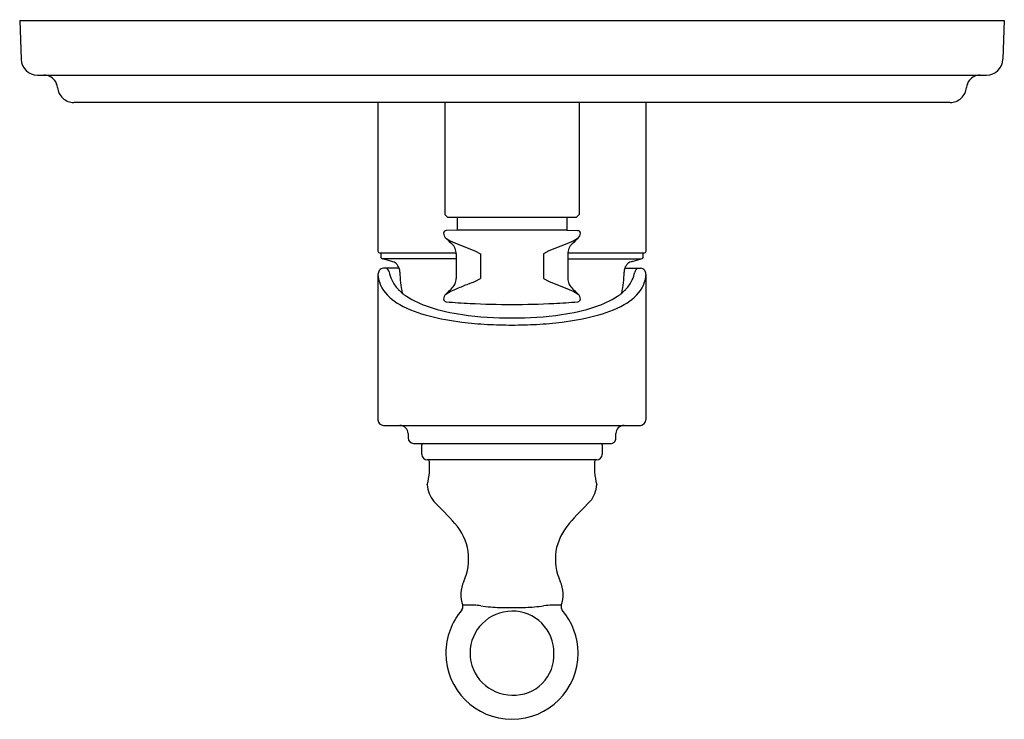
# Model space of a CAD drawing. Units: inches. Extents: x 3898.79 to 3905.88, y 59.63 to 64.66.
import ezdxf

# ---------------------------------------------------------------- set-up
doc = ezdxf.new("R2010")
doc.units = ezdxf.units.IN
doc.header["$LTSCALE"] = 0.64311
doc.header["$MEASUREMENT"] = 0
doc.layers.get('0').update_dxf_attribs({"color": 255, "linetype": 'CONTINUOUS'})
doc.layers.get('Defpoints').update_dxf_attribs({"linetype": 'CONTINUOUS'})
doc.styles.get("Standard").update_dxf_attribs({"font": 'txt', "width": 0.8})

msp = doc.modelspace()

# ---------------------------------------------------------------- linework, layer by layer
for p, q in [((3898.789, 64.6571), (3905.8756, 64.6571)), ((3898.789, 64.6571), (3898.7988, 64.3774)), ((3905.8756, 64.6571), (3905.8659, 64.3774)), ((3898.9168, 64.2634), (3905.7478, 64.2634)), ((3905.4859, 64.0665), (3899.1787, 64.0665)), ((3901.3678, 64.0665), (3901.3678, 62.9957)), ((3901.85, 64.0665), (3901.85, 63.2594)), ((3902.8146, 64.0665), (3902.8146, 63.2594)), ((3903.2968, 62.9957), (3903.2968, 64.0665)), ((3901.85, 63.2594), (3901.8697, 63.2398)), ((3902.7949, 63.2398), (3901.8697, 63.2398)), ((3901.9386, 63.2398), (3901.9386, 63.1487)), ((3902.726, 63.2398), (3902.726, 63.1487)), ((3902.8146, 63.2594), (3902.7949, 63.2398)), ((3901.9386, 63.1487), (3901.8592, 63.1459)), ((3902.726, 63.1487), (3901.9386, 63.1487)), ((3902.726, 63.1487), (3902.8054, 63.1459)), ((3901.8552, 63.091), (3901.8566, 63.091)), ((3901.8566, 63.091), (3901.8881, 63.0722)), ((3901.8881, 63.0722), (3901.9382, 63.0498)), ((3902.7765, 63.0722), (3902.7264, 63.0498)), ((3902.808, 63.091), (3902.7765, 63.0722)), ((3902.8094, 63.091), (3902.808, 63.091)), ((3901.9382, 63.0498), (3902.0651, 62.9999)), ((3902.6415, 63.015), (3902.5968, 62.9989)), ((3902.7264, 63.0498), (3902.6415, 63.015)), ((3901.3796, 62.9839), (3901.9306, 62.9839)), ((3901.3874, 62.9839), (3901.3874, 62.9596)), ((3901.4669, 62.9232), (3901.402, 62.9406)), ((3901.9307, 62.9406), (3901.402, 62.9406)), ((3901.9307, 62.9778), (3901.9307, 62.8009)), ((3902.0651, 62.9999), (3902.1045, 62.9778)), ((3902.1045, 62.9778), (3902.1045, 62.8009)), ((3902.5968, 62.9989), (3902.5601, 62.9778)), ((3902.5601, 62.9778), (3902.5601, 62.8009)), ((3902.7339, 62.9778), (3902.7339, 62.8009)), ((3902.7339, 62.9406), (3903.2626, 62.9406)), ((3902.7341, 62.9839), (3903.2851, 62.9839)), ((3903.1977, 62.9232), (3903.2626, 62.9406)), ((3903.2772, 62.9596), (3903.2772, 62.9839)), ((3901.5207, 62.8737), (3901.4064, 62.8736)), ((3903.144, 62.8736), (3903.2582, 62.8736)), ((3901.3678, 62.83), (3901.3678, 61.7831)), ((3902.0653, 62.7789), (3902.1045, 62.8009)), ((3902.5601, 62.8009), (3902.5997, 62.7788)), ((3903.2968, 61.7831), (3903.2968, 62.8304)), ((3901.8881, 62.7066), (3901.9382, 62.7289)), ((3902.019, 62.7621), (3902.0653, 62.7789)), ((3902.5997, 62.7788), (3902.7264, 62.7289)), ((3902.7264, 62.7289), (3902.7765, 62.7066)), ((3901.8552, 62.6877), (3901.8566, 62.6877)), ((3901.8566, 62.6877), (3901.8881, 62.7066)), ((3902.7765, 62.7066), (3902.808, 62.6877)), ((3902.808, 62.6877), (3902.8094, 62.6877)), ((3901.4071, 61.7437), (3903.2575, 61.7437)), ((3901.5843, 61.6846), (3901.5843, 61.6531)), ((3903.0803, 61.6531), (3903.0803, 61.6846)), ((3901.6236, 61.6138), (3903.041, 61.6138)), ((3901.6827, 61.535), (3901.6827, 61.6039)), ((3902.9819, 61.6039), (3902.9819, 61.535)), ((3902.9425, 61.4957), (3901.7221, 61.4957))]:
    msp.add_line(p, q)
for centre, radius, start, end in [((3898.9168, 64.3815), 0.1181, 182, 270.00003), ((3905.7478, 64.3815), 0.1181, 270, 358), ((3898.9631, 64.165), 0.0984, 38.06785, 90), ((3898.9631, 64.165), 0.0984, 5.21591, 38.06785), ((3905.7016, 64.165), 0.0984, 141.93217, 174.78409), ((3905.7016, 64.165), 0.0984, 90, 141.93217), ((3899.1787, 64.1846), 0.1181, 185.21591, 227.60795), ((3905.4859, 64.1846), 0.1181, 312.39205, 354.78409), ((3899.1787, 64.1846), 0.1181, 227.60795, 270.00006), ((3905.4859, 64.1846), 0.1181, 270, 312.39205), ((3901.8599, 63.1263), 0.0197, 92, 180), ((3902.8048, 63.1263), 0.0197, 360, 88), ((3901.8929, 63.1279), 0.0527, 181.79224, 224.4019), ((3846.2193, 3.3845), 81.6102, 46.978772, 47.021229), ((3958.4453, 3.3845), 81.6102, 132.978771, 133.021228), ((3902.7685, 63.1293), 0.056, 316.92148, 356.88438), ((3901.8323, 62.9778), 0.0984, 23.5, 47.00004), ((3901.8298, 62.9773), 0.1009, 0.29108, 23.20892), ((3902.8348, 62.9773), 0.1009, 156.79108, 179.70892), ((3902.8323, 62.9778), 0.0984, 132.99996, 156.5), ((3901.3806, 62.9966), 0.0128, 184.09977, 265.4606), ((3901.4071, 62.9596), 0.0197, 180, 255.00002), ((3903.2575, 62.9596), 0.0197, 284.99998, 360), ((3903.284, 62.9966), 0.0128, 274.77254, 355.82497), ((3901.407, 62.8363), 0.0373, 90.88107, 144.16208), ((3901.4095, 62.8385), 0.0396, 12.98141, 62.36583), ((3901.448, 62.8498), 0.0758, 49.06808, 75.50812), ((3901.4478, 62.848), 0.0772, 19.40874, 49.84651), ((3901.4483, 62.8474), 0.077, 357.94747, 19.9498), ((3903.216, 62.8474), 0.0767, 160.01995, 182.05808), ((3903.2176, 62.8475), 0.0782, 130.41441, 160.49419), ((3903.2181, 62.8471), 0.0787, 105.00001, 130.46712), ((3903.2551, 62.8385), 0.0396, 117.68411, 171.04579), ((3903.2575, 62.8361), 0.0375, 35.92294, 88.86092), ((3901.4317, 62.8251), 0.0641, 149.03226, 175.62303), ((3901.46, 62.8273), 0.0922, 181.68339, 188.52542), ((3901.6256, 62.8525), 0.2597, 188.61172, 194.17005), ((3901.5843, 62.8406), 0.2167, 193.78037, 209.74301), ((3901.7054, 62.8978), 0.2621, 191.07953, 204.25815), ((3901.6975, 62.9001), 0.2559, 205.45694, 223.97983), ((3902.3386, 62.8598), 0.8135, 181.06727, 191.62552), ((3901.8323, 62.8009), 0.0984, 336.5, 359.99991), ((3902.8323, 62.8009), 0.0984, 180.00009, 203.5), ((3902.324, 62.86), 0.8155, 348.38761, 358.91961), ((3902.9671, 62.9001), 0.2559, 316.02017, 334.54306), ((3902.9577, 62.8984), 0.2638, 335.76203, 348.25167), ((3903.0803, 62.8406), 0.2167, 330.25699, 346.21963), ((3903.2496, 62.8306), 0.0471, 4.39723, 35.61938), ((3903.039, 62.8525), 0.2597, 345.82995, 351.38828), ((3903.2166, 62.8259), 0.0802, 351.16786, 0.5704), ((3903.2417, 62.8289), 0.0551, 1.55488, 5.60267), ((3901.6812, 62.9092), 0.3351, 211.71886, 242.21978), ((3901.7762, 62.9763), 0.3656, 224.00779, 236.19766), ((3903.6009, 60.8542), 2.5316, 132.40518, 133.59482), ((3901.8164, 62.8121), 0.1175, 311.07104, 334.57104), ((3879.3642, 117.7282), 59.4517, 292.315344, 292.399458), ((3902.8482, 62.8121), 0.1175, 205.42896, 228.92896), ((3901.0637, 60.8542), 2.5316, 46.40518, 47.59482), ((3902.8884, 62.9763), 0.3656, 303.80234, 315.99221), ((3902.9835, 62.9092), 0.3351, 297.78022, 328.28114), ((3901.9472, 63.2539), 0.6914, 237.21847, 252.18956), ((3901.8995, 62.6481), 0.0595, 138.20243, 176.53813), ((3901.8609, 62.6527), 0.0208, 182.74145, 262.84682), ((3902.8024, 62.6539), 0.0222, 280.1526, 354.25912), ((3902.7707, 62.6504), 0.0538, 1.35364, 43.9058), ((3902.7174, 63.2539), 0.6914, 287.81044, 302.78153), ((3901.9426, 63.3749), 0.8691, 241.2815, 256.24508), ((3902.1688, 63.9389), 1.4113, 252.13233, 262.14364), ((3902.3323, 68.7752), 6.1614, 265.58827, 267.1938), ((3902.3323, 68.7752), 6.1614, 267.1938, 270), ((3902.3323, 68.7752), 6.1614, 270, 272.8062), ((3902.3323, 68.7752), 6.1614, 272.8062, 274.41173), ((3902.4958, 63.9389), 1.4113, 277.85636, 287.86767), ((3902.722, 63.3749), 0.8691, 283.75493, 298.7185), ((3902.1885, 64.3038), 1.8299, 255.68118, 263.1992), ((3902.3236, 64.9872), 2.471, 261.90923, 270.20092), ((3902.341, 64.9872), 2.471, 269.79908, 278.09077), ((3902.4761, 64.3038), 1.8299, 276.8008, 284.31882), ((3902.3004, 65.1428), 2.6763, 262.94743, 266.88273), ((3902.3277, 65.5045), 3.0389, 266.73991, 270.08712), ((3902.3369, 65.5045), 3.0389, 269.91288, 273.26009), ((3902.3642, 65.1428), 2.6763, 273.11727, 277.05257), ((3901.4087, 61.7846), 0.0409, 182.10686, 267.76149), ((3901.5252, 61.6846), 0.0591, 359.99999, 90.00001), ((3903.1394, 61.6846), 0.0591, 89.99997, 180.00003), ((3903.2511, 61.7893), 0.046, 277.9508, 352.22793), ((3901.6276, 61.6571), 0.0435, 185.20427, 264.79574), ((3901.6926, 61.6039), 0.00985, 90.02934, 179.92917), ((3902.9721, 61.6039), 0.00986, 0.09617, 89.96016), ((3903.041, 61.6531), 0.0394, 269.99999, 0.00002), ((3901.7221, 61.5351), 0.0394, 180.01771, 269.99266), ((3902.9425, 61.5351), 0.0394, 270.00996, 359.97595), ((3901.3182, 61.4366), 0.4211, 343.54115, 8.06121), ((3903.3488, 61.4375), 0.4234, 172.09894, 196.3461), ((3901.9298, 61.3293), 0.2081, 183.31005, 219.44671), ((3902.7245, 61.3331), 0.2186, 321.67918, 356.11096), ((3900.0256, 59.3878), 2.5127, 41.02794, 46.06029), ((3904.5797, 59.4441), 2.431, 133.83842, 139.03119), ((3901.6263, 60.7721), 0.3965, 9.48886, 41.96291), ((3903.0528, 60.7651), 0.412, 138.51865, 169.79303), ((3901.5928, 60.7889), 0.4273, 336.94647, 6.52423), ((3903.0712, 60.7888), 0.4267, 173.36844, 203.10522), ((3902.1798, 60.5259), 0.2161, 153.71853, 200.82461), ((3902.4826, 60.5258), 0.2182, 339.36791, 25.99484), ((3901.9393, 60.4396), 0.0397, 324.50537, 13.78108), ((3901.9869, 60.4345), 0.0172, 92.93565, 121.97295), ((3901.9967, 59.7807), 0.671, 88.69206, 90.91546), ((3902.0238, 59.6766), 0.7751, 87.43813, 90.87286), ((3902.0247, 59.852), 0.5998, 82.02415, 86.77645), ((3902.6601, 59.5015), 0.9502, 88.84349, 96.03863), ((3902.6794, 60.4398), 0.0117, 50.72843, 90.60876), ((3902.7259, 60.4397), 0.0401, 166.79437, 216.73266), ((3902.3461, 60.0992), 0.4909, 139.72193, 179.22646), ((3902.3323, 60.1058), 0.3017, 90, 270), ((3902.3014, 61.7704), 1.3385, 261.69012, 264.67646), ((3902.2577, 61.3708), 0.9365, 265.07029, 269.12823), ((3902.325, 70.0806), 9.6465, 269.51551, 270.61632), ((3902.3362, 60.1097), 0.2979, 359.2589, 90.76074), ((3902.3982, 61.5042), 1.0701, 271.63737, 278.70172), ((3902.3176, 60.0987), 0.4919, 0.82653, 40.12142), ((3902.3323, 60.1068), 0.4771, 180.12034, 359.87966), ((3902.3475, 60.0907), 0.287, 266.95984, 3.02052)]:
    msp.add_arc(centre, radius, start, end)

# ---------------------------------------------------------------- texts
at = {"layer": 'Defpoints'}
for tag, p, s in [('TRADENAME', (3902.3337, 64.659), 'MODULO'), ('MODELNUMBER', (3902.3337, 64.6606), 'K-72801T-4'), ('PRODUCT', (3902.3337, 64.6573), 'VALVE TRIM')]:
    msp.add_attdef(tag, p, s, height=0.001, dxfattribs=at)

doc.saveas('drawing.dxf')
